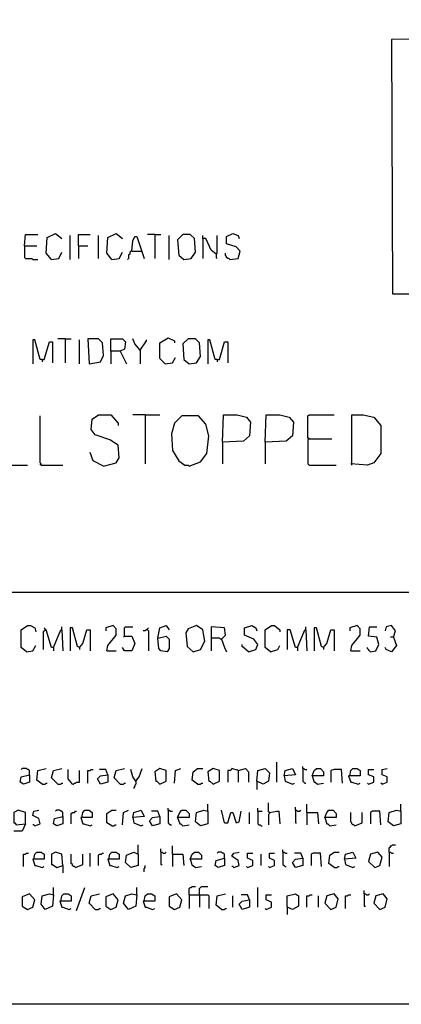
# Model space of a CAD drawing. Extents: x 0.16 to 7.56, y 0.46 to 9.88.
# Drawn here: x 4.67 to 5.78, y 0.46 to 3.32 of the extents above; entities that cross this region are included whole.
import ezdxf

# ---------------------------------------------------------------- set-up
doc = ezdxf.new("R2010")
doc.units = 0
doc.header["$MEASUREMENT"] = 0
doc.layers.add('PFV', color=7, linetype='Continuous')

msp = doc.modelspace()

# ---------------------------------------------------------------- linework, layer by layer
at = {"layer": 'PFV', "color": 0}
for points in [[(0.160606, 0.457576, 0), (0.160606, 9.884848, 0), (7.560606, 9.884848, 0), (7.563636, 0.457576, 0), (0.160606, 0.457576, 0)], [(5.751515, 2.521212, 0), (7.118182, 2.521212, 0), (7.115152, 3.263636, 0), (5.748485, 3.260606, 0), (5.751515, 2.521212, 0)], [(4.681818, 2.660606, 0), (4.684848, 2.693939, 0), (4.721212, 2.693939, 0)], [(4.760606, 2.621212, 0), (4.745455, 2.639394, 0), (4.748485, 2.684848, 0), (4.772727, 2.69697, 0), (4.790909, 2.681818, 0)], [(4.815152, 2.621212, 0), (4.815152, 2.690909, 0)], [(4.839394, 2.660606, 0), (4.839394, 2.693939, 0), (4.872727, 2.693939, 0)], [(4.89697, 2.624242, 0), (4.89697, 2.690909, 0)], [(4.936364, 2.621212, 0), (4.921212, 2.639394, 0), (4.924242, 2.684848, 0), (4.948485, 2.69697, 0), (4.966667, 2.681818, 0)], [(5.060606, 2.693939, 0), (5.039394, 2.693939, 0)], [(5.060606, 2.693939, 0), (5.078788, 2.693939, 0)], [(5.060606, 2.693939, 0), (5.060606, 2.624242, 0)], [(5.10303, 2.621212, 0), (5.10303, 2.690909, 0)], [(5.145455, 2.621212, 0), (5.166667, 2.624242, 0), (5.178788, 2.642424, 0), (5.175758, 2.681818, 0), (5.163636, 2.693939, 0), (5.142424, 2.693939, 0), (5.127273, 2.678788, 0), (5.130303, 2.633333, 0), (5.145455, 2.621212, 0)], [(5.239394, 2.636364, 0), (5.224242, 2.648485, 0), (5.209091, 2.681818, 0), (5.2, 2.681818, 0), (5.2, 2.690909, 0)], [(5.239394, 2.636364, 0), (5.242424, 2.639394, 0), (5.242424, 2.690909, 0)], [(5.278788, 2.621212, 0), (5.30303, 2.624242, 0), (5.309091, 2.645455, 0), (5.29697, 2.657576, 0), (5.269697, 2.666667, 0), (5.269697, 2.687879, 0), (5.287879, 2.69697, 0), (5.30303, 2.690909, 0), (5.306061, 2.681818, 0)], [(4.681818, 2.660606, 0), (4.718182, 2.660606, 0)], [(4.681818, 2.660606, 0), (4.681818, 2.627273, 0), (4.684848, 2.624242, 0), (4.70303, 2.624242, 0), (4.706061, 2.621212, 0), (4.721212, 2.621212, 0)], [(4.839394, 2.660606, 0), (4.866667, 2.660606, 0)], [(4.839394, 2.660606, 0), (4.839394, 2.624242, 0)], [(4.993939, 2.645455, 0), (4.99697, 2.675758, 0), (5.00303, 2.687879, 0), (5.009091, 2.687879, 0), (5.030303, 2.624242, 0)], [(5.2, 2.681818, 0), (5.2, 2.624242, 0)], [(4.760606, 2.621212, 0), (4.781818, 2.624242, 0), (4.790909, 2.642424, 0)], [(4.936364, 2.621212, 0), (4.957576, 2.624242, 0), (4.966667, 2.642424, 0)], [(4.993939, 2.645455, 0), (4.990909, 2.645455, 0), (4.987879, 2.642424, 0), (4.987879, 2.636364, 0), (4.984848, 2.633333, 0), (4.984848, 2.624242, 0), (4.981818, 2.621212, 0)], [(4.993939, 2.645455, 0), (5.021212, 2.645455, 0)], [(5.021212, 2.645455, 0), (5.024242, 2.645455, 0)], [(5.239394, 2.636364, 0), (5.239394, 2.627273, 0), (5.242424, 2.624242, 0)], [(5.278788, 2.621212, 0), (5.275758, 2.624242, 0), (5.272727, 2.624242, 0), (5.269697, 2.627273, 0), (5.269697, 2.630303, 0), (5.266667, 2.633333, 0), (5.266667, 2.639394, 0)], [(4.733333, 2.330303, 0), (4.727273, 2.330303, 0), (4.712121, 2.387879, 0), (4.706061, 2.387879, 0), (4.706061, 2.318182, 0)], [(4.733333, 2.330303, 0), (4.739394, 2.330303, 0), (4.754545, 2.381818, 0), (4.763636, 2.381818, 0), (4.763636, 2.321212, 0)], [(4.8, 2.390909, 0), (4.778788, 2.390909, 0)], [(4.8, 2.390909, 0), (4.818182, 2.390909, 0)], [(4.8, 2.390909, 0), (4.8, 2.321212, 0)], [(4.842424, 2.318182, 0), (4.842424, 2.387879, 0)], [(4.869697, 2.318182, 0), (4.90303, 2.324242, 0), (4.912121, 2.342424, 0), (4.909091, 2.378788, 0), (4.89697, 2.390909, 0), (4.866667, 2.390909, 0), (4.869697, 2.318182, 0)], [(4.933333, 2.354545, 0), (4.933333, 2.390909, 0), (4.966667, 2.390909, 0), (4.975758, 2.381818, 0), (4.972727, 2.360606, 0), (4.960606, 2.354545, 0), (4.933333, 2.354545, 0), (4.933333, 2.318182, 0)], [(5.018182, 2.357576, 0), (5.00303, 2.375758, 0), (4.99697, 2.390909, 0)], [(5.018182, 2.357576, 0), (5.036364, 2.384848, 0), (5.036364, 2.387879, 0)], [(5.090909, 2.318182, 0), (5.075758, 2.333333, 0), (5.075758, 2.378788, 0), (5.1, 2.393939, 0), (5.118182, 2.384848, 0), (5.118182, 2.378788, 0)], [(5.160606, 2.318182, 0), (5.181818, 2.321212, 0), (5.193939, 2.339394, 0), (5.190909, 2.378788, 0), (5.178788, 2.390909, 0), (5.157576, 2.390909, 0), (5.142424, 2.375758, 0), (5.145455, 2.330303, 0), (5.160606, 2.318182, 0)], [(5.242424, 2.330303, 0), (5.236364, 2.330303, 0), (5.221212, 2.387879, 0), (5.215152, 2.387879, 0), (5.215152, 2.318182, 0)], [(5.242424, 2.330303, 0), (5.248485, 2.330303, 0), (5.263636, 2.381818, 0), (5.272727, 2.381818, 0), (5.272727, 2.321212, 0)], [(4.960606, 2.354545, 0), (4.978788, 2.318182, 0)], [(5.018182, 2.357576, 0), (5.018182, 2.318182, 0)], [(4.733333, 2.330303, 0), (4.733333, 2.324242, 0)], [(5.090909, 2.318182, 0), (5.112121, 2.321212, 0), (5.121212, 2.336364, 0)], [(5.242424, 2.330303, 0), (5.242424, 2.324242, 0)], [(4.730303, 2.024242, 0), (4.730303, 2.027273, 0), (4.727273, 2.030303, 0), (4.727273, 2.166667, 0)], [(4.912121, 2.021212, 0), (4.948485, 2.030303, 0), (4.957576, 2.045455, 0), (4.954545, 2.081818, 0), (4.930303, 2.09697, 0), (4.887879, 2.112121, 0), (4.875758, 2.127273, 0), (4.878788, 2.157576, 0), (4.89697, 2.169697, 0), (4.933333, 2.169697, 0), (4.954545, 2.145455, 0), (4.954545, 2.139394, 0)], [(5.033333, 2.169697, 0), (4.99697, 2.169697, 0)], [(5.033333, 2.169697, 0), (5.075758, 2.169697, 0)], [(5.033333, 2.169697, 0), (5.033333, 2.027273, 0)], [(5.160606, 2.021212, 0), (5.193939, 2.033333, 0), (5.212121, 2.057576, 0), (5.218182, 2.109091, 0), (5.209091, 2.142424, 0), (5.187879, 2.166667, 0), (5.139394, 2.166667, 0), (5.118182, 2.145455, 0), (5.109091, 2.115152, 0), (5.112121, 2.066667, 0), (5.130303, 2.036364, 0), (5.148485, 2.024242, 0), (5.157576, 2.024242, 0), (5.160606, 2.021212, 0)], [(5.257576, 2.090909, 0), (5.260606, 2.169697, 0), (5.3, 2.169697, 0), (5.327273, 2.163636, 0), (5.339394, 2.148485, 0), (5.336364, 2.109091, 0), (5.318182, 2.093939, 0), (5.257576, 2.090909, 0), (5.257576, 2.027273, 0)], [(5.381818, 2.090909, 0), (5.384848, 2.169697, 0), (5.424242, 2.169697, 0), (5.451515, 2.163636, 0), (5.463636, 2.148485, 0), (5.460606, 2.109091, 0), (5.442424, 2.093939, 0), (5.381818, 2.090909, 0), (5.381818, 2.027273, 0)], [(5.509091, 2.1, 0), (5.506061, 2.10303, 0), (5.506061, 2.166667, 0), (5.509091, 2.169697, 0), (5.581818, 2.169697, 0)], [(5.633333, 2.024242, 0), (5.633333, 2.169697, 0), (5.666667, 2.169697, 0), (5.69697, 2.163636, 0), (5.718182, 2.139394, 0), (5.718182, 2.057576, 0), (5.69697, 2.030303, 0), (5.678788, 2.024242, 0), (5.630303, 2.027273, 0)], [(5.509091, 2.1, 0), (5.506061, 2.09697, 0), (5.506061, 2.027273, 0), (5.509091, 2.024242, 0), (5.587879, 2.024242, 0)], [(5.509091, 2.1, 0), (5.575758, 2.1, 0)], [(4.912121, 2.021212, 0), (4.881818, 2.036364, 0), (4.872727, 2.060606, 0)], [(4.627273, 2.024242, 0), (4.690909, 2.024242, 0)], [(4.730303, 2.024242, 0), (4.727273, 2.027273, 0)], [(4.730303, 2.024242, 0), (4.793939, 2.024242, 0)], [(0.969697, 1.654545, 0), (6.757576, 1.654545, 0)], [(4.687879, 1.481818, 0), (4.672727, 1.493939, 0), (4.672727, 1.545455, 0), (4.690909, 1.557576, 0), (4.7, 1.557576, 0), (4.712121, 1.551515, 0), (4.715152, 1.539394, 0)], [(4.766667, 1.493939, 0), (4.760606, 1.493939, 0), (4.745455, 1.545455, 0), (4.736364, 1.539394, 0), (4.736364, 1.487879, 0)], [(4.742424, 1.545455, 0), (4.742424, 1.548485, 0), (4.739394, 1.551515, 0)], [(4.742424, 1.545455, 0), (4.745455, 1.542424, 0)], [(4.766667, 1.493939, 0), (4.787879, 1.545455, 0), (4.790909, 1.545455, 0), (4.793939, 1.484848, 0)], [(4.790909, 1.545455, 0), (4.790909, 1.554545, 0)], [(4.842424, 1.493939, 0), (4.836364, 1.49697, 0), (4.821212, 1.551515, 0), (4.815152, 1.551515, 0), (4.815152, 1.484848, 0)], [(4.842424, 1.493939, 0), (4.851515, 1.506061, 0), (4.863636, 1.545455, 0), (4.872727, 1.545455, 0), (4.872727, 1.484848, 0)], [(4.921212, 1.484848, 0), (4.924242, 1.5, 0), (4.948485, 1.530303, 0), (4.948485, 1.548485, 0), (4.939394, 1.557576, 0), (4.918182, 1.551515, 0), (4.918182, 1.542424, 0)], [(4.972727, 1.527273, 0), (4.972727, 1.551515, 0), (4.975758, 1.554545, 0), (4.99697, 1.554545, 0)], [(5.039394, 1.545455, 0), (5.036364, 1.545455, 0), (5.033333, 1.542424, 0), (5.027273, 1.542424, 0)], [(5.039394, 1.545455, 0), (5.039394, 1.548485, 0), (5.042424, 1.551515, 0)], [(5.039394, 1.545455, 0), (5.042424, 1.542424, 0), (5.042424, 1.484848, 0)], [(5.069697, 1.521212, 0), (5.075758, 1.551515, 0), (5.093939, 1.557576, 0), (5.10303, 1.545455, 0)], [(5.172727, 1.481818, 0), (5.193939, 1.487879, 0), (5.206061, 1.512121, 0), (5.2, 1.545455, 0), (5.181818, 1.557576, 0), (5.157576, 1.548485, 0), (5.151515, 1.536364, 0), (5.154545, 1.49697, 0), (5.172727, 1.481818, 0)], [(5.254545, 1.518182, 0), (5.266667, 1.530303, 0), (5.263636, 1.551515, 0), (5.224242, 1.554545, 0), (5.224242, 1.484848, 0)], [(5.333333, 1.481818, 0), (5.354545, 1.487879, 0), (5.360606, 1.50303, 0), (5.348485, 1.518182, 0), (5.321212, 1.530303, 0), (5.321212, 1.551515, 0), (5.342424, 1.557576, 0), (5.354545, 1.551515, 0), (5.357576, 1.542424, 0)], [(5.39697, 1.481818, 0), (5.381818, 1.493939, 0), (5.381818, 1.545455, 0), (5.4, 1.557576, 0), (5.409091, 1.557576, 0), (5.424242, 1.545455, 0), (5.424242, 1.539394, 0)], [(5.475758, 1.493939, 0), (5.469697, 1.493939, 0), (5.454545, 1.545455, 0), (5.445455, 1.545455, 0), (5.445455, 1.487879, 0)], [(5.475758, 1.493939, 0), (5.49697, 1.545455, 0), (5.5, 1.545455, 0), (5.50303, 1.484848, 0)], [(5.5, 1.545455, 0), (5.5, 1.554545, 0)], [(5.551515, 1.493939, 0), (5.545455, 1.49697, 0), (5.530303, 1.551515, 0), (5.524242, 1.551515, 0), (5.524242, 1.484848, 0)], [(5.551515, 1.493939, 0), (5.560606, 1.506061, 0), (5.572727, 1.545455, 0), (5.581818, 1.545455, 0), (5.581818, 1.484848, 0)], [(5.630303, 1.484848, 0), (5.633333, 1.5, 0), (5.657576, 1.530303, 0), (5.657576, 1.548485, 0), (5.648485, 1.557576, 0), (5.627273, 1.551515, 0), (5.627273, 1.542424, 0)], [(5.687879, 1.481818, 0), (5.70303, 1.484848, 0), (5.712121, 1.50303, 0), (5.706061, 1.524242, 0), (5.681818, 1.527273, 0), (5.684848, 1.554545, 0), (5.706061, 1.554545, 0)], [(5.754545, 1.524242, 0), (5.760606, 1.542424, 0), (5.748485, 1.557576, 0), (5.733333, 1.554545, 0), (5.730303, 1.542424, 0)], [(4.972727, 1.527273, 0), (4.993939, 1.527273, 0), (5.00303, 1.506061, 0), (4.993939, 1.484848, 0), (4.972727, 1.484848, 0), (4.966667, 1.493939, 0)], [(4.972727, 1.527273, 0), (4.969697, 1.524242, 0)], [(5.069697, 1.521212, 0), (5.093939, 1.527273, 0), (5.10303, 1.518182, 0), (5.10303, 1.490909, 0), (5.09697, 1.481818, 0), (5.078788, 1.484848, 0), (5.072727, 1.490909, 0), (5.069697, 1.521212, 0)], [(5.254545, 1.518182, 0), (5.251515, 1.518182, 0), (5.248485, 1.521212, 0), (5.224242, 1.521212, 0)], [(5.254545, 1.518182, 0), (5.263636, 1.493939, 0), (5.269697, 1.481818, 0)], [(5.754545, 1.524242, 0), (5.763636, 1.5, 0), (5.748485, 1.481818, 0), (5.733333, 1.487879, 0), (5.730303, 1.493939, 0)], [(5.754545, 1.524242, 0), (5.745455, 1.524242, 0)], [(4.687879, 1.481818, 0), (4.706061, 1.484848, 0), (4.715152, 1.5, 0)], [(4.766667, 1.493939, 0), (4.766667, 1.484848, 0)], [(4.842424, 1.493939, 0), (4.842424, 1.487879, 0)], [(5.333333, 1.481818, 0), (5.315152, 1.49697, 0), (5.315152, 1.50303, 0)], [(5.39697, 1.481818, 0), (5.418182, 1.487879, 0), (5.424242, 1.5, 0)], [(5.475758, 1.493939, 0), (5.475758, 1.484848, 0)], [(5.551515, 1.493939, 0), (5.551515, 1.487879, 0)], [(5.687879, 1.481818, 0), (5.684848, 1.484848, 0), (5.681818, 1.487879, 0), (5.678788, 1.490909, 0), (5.678788, 1.493939, 0)], [(4.921212, 1.484848, 0), (4.948485, 1.484848, 0)], [(5.630303, 1.484848, 0), (5.657576, 1.484848, 0)], [(5.415152, 1.10303, 0), (5.415152, 1.160606, 0)], [(5.490909, 1.142424, 0), (5.490909, 1.148485, 0)], [(4.69697, 1.124242, 0), (4.69697, 1.10303, 0), (4.678788, 1.09697, 0), (4.669697, 1.10303, 0), (4.672727, 1.118182, 0), (4.69697, 1.124242, 0)], [(4.69697, 1.124242, 0), (4.69697, 1.136364, 0), (4.693939, 1.139394, 0), (4.690909, 1.139394, 0), (4.687879, 1.142424, 0), (4.675758, 1.142424, 0), (4.672727, 1.139394, 0)], [(4.733333, 1.09697, 0), (4.718182, 1.109091, 0), (4.721212, 1.136364, 0), (4.745455, 1.142424, 0)], [(4.778788, 1.09697, 0), (4.760606, 1.115152, 0), (4.766667, 1.136364, 0), (4.790909, 1.142424, 0)], [(4.821212, 1.09697, 0), (4.809091, 1.112121, 0), (4.809091, 1.139394, 0)], [(4.821212, 1.09697, 0), (4.824242, 1.09697, 0), (4.827273, 1.1, 0), (4.830303, 1.1, 0), (4.833333, 1.10303, 0), (4.842424, 1.10303, 0), (4.842424, 1.136364, 0)], [(4.866667, 1.1, 0), (4.866667, 1.136364, 0), (4.872727, 1.136364, 0), (4.875758, 1.139394, 0), (4.881818, 1.139394, 0)], [(4.924242, 1.124242, 0), (4.924242, 1.10303, 0), (4.90303, 1.09697, 0), (4.893939, 1.112121, 0), (4.90303, 1.121212, 0), (4.924242, 1.124242, 0)], [(4.924242, 1.124242, 0), (4.918182, 1.139394, 0), (4.9, 1.139394, 0)], [(4.960606, 1.09697, 0), (4.942424, 1.115152, 0), (4.948485, 1.136364, 0), (4.972727, 1.142424, 0)], [(5.006061, 1.106061, 0), (4.99697, 1.118182, 0), (4.990909, 1.139394, 0)], [(5.006061, 1.106061, 0), (5.015152, 1.118182, 0), (5.024242, 1.142424, 0)], [(5.075758, 1.09697, 0), (5.093939, 1.106061, 0), (5.093939, 1.136364, 0), (5.075758, 1.142424, 0), (5.060606, 1.133333, 0), (5.063636, 1.106061, 0), (5.066667, 1.106061, 0), (5.075758, 1.09697, 0)], [(5.118182, 1.1, 0), (5.121212, 1.136364, 0), (5.136364, 1.142424, 0)], [(5.184848, 1.09697, 0), (5.169697, 1.109091, 0), (5.172727, 1.133333, 0), (5.184848, 1.142424, 0), (5.2, 1.142424, 0)], [(5.230303, 1.09697, 0), (5.248485, 1.106061, 0), (5.248485, 1.136364, 0), (5.230303, 1.142424, 0), (5.215152, 1.133333, 0), (5.218182, 1.106061, 0), (5.221212, 1.106061, 0), (5.230303, 1.09697, 0)], [(5.30303, 1.136364, 0), (5.284848, 1.142424, 0), (5.281818, 1.136364, 0), (5.272727, 1.136364, 0), (5.272727, 1.10303, 0)], [(5.30303, 1.136364, 0), (5.3, 1.139394, 0)], [(5.30303, 1.136364, 0), (5.324242, 1.142424, 0), (5.333333, 1.133333, 0), (5.333333, 1.10303, 0)], [(5.30303, 1.136364, 0), (5.30303, 1.10303, 0)], [(5.357576, 1.106061, 0), (5.360606, 1.136364, 0), (5.381818, 1.142424, 0), (5.393939, 1.130303, 0), (5.390909, 1.106061, 0), (5.375758, 1.09697, 0), (5.357576, 1.106061, 0), (5.357576, 1.081818, 0)], [(5.436364, 1.121212, 0), (5.439394, 1.136364, 0), (5.460606, 1.142424, 0), (5.469697, 1.124242, 0), (5.436364, 1.121212, 0), (5.439394, 1.106061, 0), (5.460606, 1.09697, 0), (5.466667, 1.1, 0)], [(5.490909, 1.142424, 0), (5.493939, 1.142424, 0), (5.49697, 1.139394, 0), (5.50303, 1.139394, 0)], [(5.490909, 1.142424, 0), (5.490909, 1.106061, 0), (5.493939, 1.10303, 0), (5.49697, 1.1, 0), (5.5, 1.1, 0)], [(5.518182, 1.121212, 0), (5.524242, 1.136364, 0), (5.530303, 1.142424, 0), (5.542424, 1.142424, 0), (5.551515, 1.133333, 0), (5.551515, 1.121212, 0), (5.518182, 1.121212, 0), (5.524242, 1.10303, 0), (5.527273, 1.10303, 0), (5.533333, 1.09697, 0), (5.551515, 1.1, 0)], [(5.606061, 1.1, 0), (5.60303, 1.139394, 0), (5.581818, 1.139394, 0), (5.572727, 1.136364, 0), (5.572727, 1.10303, 0)], [(5.627273, 1.121212, 0), (5.630303, 1.136364, 0), (5.636364, 1.142424, 0), (5.648485, 1.142424, 0), (5.657576, 1.136364, 0), (5.657576, 1.121212, 0), (5.624242, 1.121212, 0), (5.630303, 1.10303, 0), (5.633333, 1.10303, 0), (5.651515, 1.09697, 0), (5.657576, 1.1, 0)], [(5.681818, 1.09697, 0), (5.69697, 1.10303, 0), (5.69697, 1.118182, 0), (5.681818, 1.124242, 0), (5.681818, 1.139394, 0), (5.69697, 1.139394, 0)], [(5.721212, 1.09697, 0), (5.736364, 1.10303, 0), (5.736364, 1.118182, 0), (5.721212, 1.124242, 0), (5.721212, 1.139394, 0), (5.736364, 1.142424, 0)], [(4.733333, 1.09697, 0), (4.742424, 1.09697, 0), (4.745455, 1.1, 0), (4.748485, 1.1, 0)], [(4.778788, 1.09697, 0), (4.787879, 1.09697, 0), (4.790909, 1.1, 0), (4.793939, 1.1, 0)], [(4.960606, 1.09697, 0), (4.969697, 1.09697, 0), (4.972727, 1.1, 0), (4.975758, 1.1, 0)], [(5.006061, 1.106061, 0), (5.006061, 1.09697, 0), (5.00303, 1.093939, 0), (5.00303, 1.090909, 0), (5, 1.087879, 0), (5, 1.084848, 0)], [(5.184848, 1.09697, 0), (5.193939, 1.09697, 0), (5.19697, 1.1, 0), (5.2, 1.1, 0)], [(5.681818, 1.09697, 0), (5.678788, 1.1, 0)], [(5.721212, 1.09697, 0), (5.718182, 1.1, 0)], [(5.215152, 1.018182, 0), (5.215152, 1.039394, 0)], [(5.393939, 1.015152, 0), (5.390909, 1.018182, 0), (5.390909, 1.042424, 0)], [(5.469697, 1.021212, 0), (5.469697, 1.030303, 0)], [(5.50303, 1.015152, 0), (5.50303, 1.039394, 0)], [(5.775758, 1.018182, 0), (5.775758, 1.039394, 0)], [(4.684848, 0.981818, 0), (4.684848, 1.015152, 0), (4.663636, 1.021212, 0), (4.651515, 1.015152, 0), (4.651515, 0.984848, 0), (4.654545, 0.984848, 0), (4.657576, 0.978788, 0), (4.684848, 0.981818, 0), (4.675758, 0.960606, 0), (4.651515, 0.960606, 0)], [(4.712121, 0.975758, 0), (4.727273, 0.981818, 0), (4.724242, 0.99697, 0), (4.706061, 1.006061, 0), (4.709091, 1.018182, 0), (4.724242, 1.021212, 0)], [(4.793939, 1.00303, 0), (4.793939, 0.981818, 0), (4.775758, 0.975758, 0), (4.766667, 0.981818, 0), (4.769697, 0.99697, 0), (4.793939, 1.00303, 0)], [(4.793939, 1.00303, 0), (4.793939, 1.015152, 0), (4.790909, 1.018182, 0), (4.787879, 1.018182, 0), (4.784848, 1.021212, 0), (4.775758, 1.021212, 0), (4.772727, 1.018182, 0)], [(4.818182, 0.981818, 0), (4.818182, 1.012121, 0), (4.821212, 1.015152, 0), (4.827273, 1.015152, 0), (4.830303, 1.018182, 0), (4.833333, 1.018182, 0)], [(4.848485, 1, 0), (4.851515, 1.015152, 0), (4.857576, 1.021212, 0), (4.869697, 1.021212, 0), (4.878788, 1.015152, 0), (4.878788, 1, 0), (4.845455, 1, 0), (4.851515, 0.981818, 0), (4.854545, 0.981818, 0), (4.872727, 0.975758, 0), (4.878788, 0.978788, 0)], [(4.936364, 0.975758, 0), (4.921212, 0.984848, 0), (4.921212, 1.012121, 0), (4.936364, 1.021212, 0), (4.948485, 1.021212, 0)], [(4.966667, 0.978788, 0), (4.969697, 1.015152, 0), (4.984848, 1.021212, 0)], [(4.99697, 1, 0), (5, 1.015152, 0), (5.021212, 1.021212, 0), (5.030303, 1.00303, 0), (4.99697, 1, 0), (5, 0.984848, 0), (5.021212, 0.975758, 0), (5.027273, 0.978788, 0)], [(5.075758, 1.00303, 0), (5.075758, 0.981818, 0), (5.054545, 0.975758, 0), (5.045455, 0.990909, 0), (5.054545, 1, 0), (5.075758, 1.00303, 0)], [(5.075758, 1.00303, 0), (5.069697, 1.018182, 0), (5.051515, 1.018182, 0)], [(5.1, 1.021212, 0), (5.1, 1.027273, 0)], [(5.1, 1.021212, 0), (5.10303, 1.021212, 0), (5.106061, 1.018182, 0), (5.112121, 1.018182, 0)], [(5.1, 1.021212, 0), (5.1, 0.984848, 0), (5.10303, 0.981818, 0), (5.106061, 0.978788, 0), (5.109091, 0.978788, 0)], [(5.127273, 1, 0), (5.133333, 1.015152, 0), (5.139394, 1.021212, 0), (5.151515, 1.021212, 0), (5.160606, 1.012121, 0), (5.160606, 1, 0), (5.127273, 1, 0), (5.133333, 0.981818, 0), (5.136364, 0.981818, 0), (5.142424, 0.975758, 0), (5.160606, 0.978788, 0)], [(5.215152, 1.018182, 0), (5.215152, 0.981818, 0), (5.193939, 0.975758, 0), (5.178788, 0.987879, 0), (5.181818, 1.015152, 0), (5.20303, 1.021212, 0), (5.215152, 1.018182, 0)], [(5.263636, 0.984848, 0), (5.254545, 1.021212, 0)], [(5.263636, 0.984848, 0), (5.272727, 0.984848, 0), (5.281818, 1.015152, 0), (5.287879, 1.015152, 0), (5.29697, 0.984848, 0), (5.306061, 0.987879, 0), (5.312121, 1.018182, 0)], [(5.336364, 0.981818, 0), (5.336364, 1.015152, 0)], [(5.360606, 1.018182, 0), (5.360606, 1.027273, 0)], [(5.360606, 1.018182, 0), (5.372727, 1.018182, 0)], [(5.360606, 1.018182, 0), (5.360606, 0.981818, 0), (5.363636, 0.978788, 0), (5.366667, 0.978788, 0), (5.369697, 0.975758, 0), (5.372727, 0.975758, 0)], [(5.393939, 1.015152, 0), (5.393939, 1.012121, 0), (5.390909, 1.009091, 0), (5.390909, 0.978788, 0)], [(5.393939, 1.015152, 0), (5.415152, 1.018182, 0), (5.421212, 1.018182, 0), (5.424242, 0.981818, 0)], [(5.469697, 1.021212, 0), (5.472727, 1.021212, 0), (5.475758, 1.018182, 0), (5.481818, 1.018182, 0), (5.484848, 1.021212, 0)], [(5.469697, 1.021212, 0), (5.469697, 0.984848, 0), (5.472727, 0.984848, 0)], [(5.50303, 1.015152, 0), (5.533333, 1.015152, 0), (5.536364, 0.981818, 0)], [(5.50303, 1.015152, 0), (5.50303, 0.978788, 0)], [(5.554545, 1, 0), (5.560606, 1.015152, 0), (5.566667, 1.021212, 0), (5.578788, 1.021212, 0), (5.587879, 1.012121, 0), (5.587879, 1, 0), (5.554545, 1, 0), (5.560606, 0.981818, 0), (5.563636, 0.981818, 0), (5.569697, 0.975758, 0), (5.587879, 0.978788, 0)], [(5.642424, 0.975758, 0), (5.639394, 0.978788, 0), (5.636364, 0.978788, 0), (5.633333, 0.981818, 0), (5.633333, 0.984848, 0), (5.630303, 0.987879, 0), (5.630303, 1.015152, 0)], [(5.642424, 0.975758, 0), (5.663636, 0.984848, 0), (5.663636, 1.015152, 0)], [(5.718182, 0.978788, 0), (5.715152, 1.018182, 0), (5.693939, 1.018182, 0), (5.687879, 1.015152, 0), (5.687879, 0.981818, 0)], [(5.775758, 1.018182, 0), (5.775758, 0.981818, 0), (5.754545, 0.975758, 0), (5.739394, 0.987879, 0), (5.742424, 1.015152, 0), (5.763636, 1.021212, 0), (5.775758, 1.018182, 0)], [(4.712121, 0.975758, 0), (4.709091, 0.978788, 0), (4.706061, 0.978788, 0)], [(4.936364, 0.975758, 0), (4.942424, 0.975758, 0), (4.945455, 0.978788, 0), (4.948485, 0.978788, 0)], [(5.012121, 0.893939, 0), (5.012121, 0.921212, 0)], [(5.112121, 0.893939, 0), (5.112121, 0.918182, 0)], [(5.742424, 0.9, 0), (5.742424, 0.912121, 0), (5.745455, 0.915152, 0), (5.745455, 0.918182, 0), (5.748485, 0.918182, 0), (5.751515, 0.921212, 0), (5.760606, 0.921212, 0)], [(4.678788, 0.857576, 0), (4.678788, 0.893939, 0), (4.684848, 0.893939, 0), (4.687879, 0.89697, 0), (4.693939, 0.89697, 0)], [(4.709091, 0.878788, 0), (4.712121, 0.893939, 0), (4.718182, 0.9, 0), (4.730303, 0.9, 0), (4.739394, 0.893939, 0), (4.739394, 0.878788, 0), (4.706061, 0.878788, 0), (4.712121, 0.860606, 0), (4.715152, 0.860606, 0), (4.733333, 0.854545, 0), (4.739394, 0.857576, 0)], [(4.793939, 0.860606, 0), (4.790909, 0.893939, 0), (4.772727, 0.9, 0), (4.760606, 0.893939, 0), (4.760606, 0.863636, 0), (4.763636, 0.863636, 0), (4.775758, 0.854545, 0), (4.793939, 0.860606, 0), (4.793939, 0.839394, 0)], [(4.830303, 0.854545, 0), (4.827273, 0.857576, 0), (4.824242, 0.857576, 0), (4.821212, 0.860606, 0), (4.821212, 0.863636, 0), (4.818182, 0.866667, 0), (4.818182, 0.893939, 0)], [(4.830303, 0.854545, 0), (4.851515, 0.863636, 0), (4.851515, 0.893939, 0)], [(4.872727, 0.857576, 0), (4.872727, 0.89697, 0)], [(4.89697, 0.860606, 0), (4.89697, 0.890909, 0), (4.9, 0.893939, 0), (4.906061, 0.893939, 0), (4.909091, 0.89697, 0), (4.912121, 0.89697, 0)], [(4.927273, 0.878788, 0), (4.930303, 0.893939, 0), (4.936364, 0.9, 0), (4.948485, 0.9, 0), (4.957576, 0.893939, 0), (4.957576, 0.878788, 0), (4.924242, 0.878788, 0), (4.930303, 0.860606, 0), (4.933333, 0.860606, 0), (4.951515, 0.854545, 0), (4.957576, 0.857576, 0)], [(5.012121, 0.893939, 0), (5.012121, 0.860606, 0), (4.990909, 0.854545, 0), (4.975758, 0.869697, 0), (4.978788, 0.890909, 0), (5, 0.9, 0), (5.012121, 0.893939, 0)], [(5.078788, 0.9, 0), (5.078788, 0.909091, 0)], [(5.078788, 0.9, 0), (5.081818, 0.9, 0), (5.084848, 0.89697, 0), (5.090909, 0.89697, 0), (5.093939, 0.9, 0)], [(5.078788, 0.9, 0), (5.078788, 0.863636, 0), (5.081818, 0.863636, 0)], [(5.112121, 0.893939, 0), (5.142424, 0.893939, 0), (5.145455, 0.860606, 0)], [(5.112121, 0.893939, 0), (5.112121, 0.857576, 0)], [(5.163636, 0.878788, 0), (5.169697, 0.893939, 0), (5.175758, 0.9, 0), (5.187879, 0.9, 0), (5.19697, 0.890909, 0), (5.19697, 0.878788, 0), (5.163636, 0.878788, 0), (5.169697, 0.860606, 0), (5.172727, 0.860606, 0), (5.178788, 0.854545, 0), (5.19697, 0.857576, 0)], [(5.263636, 0.881818, 0), (5.263636, 0.893939, 0), (5.260606, 0.89697, 0), (5.257576, 0.89697, 0), (5.254545, 0.9, 0), (5.245455, 0.9, 0), (5.242424, 0.89697, 0)], [(5.290909, 0.854545, 0), (5.306061, 0.860606, 0), (5.30303, 0.875758, 0), (5.284848, 0.887879, 0), (5.290909, 0.89697, 0), (5.306061, 0.9, 0)], [(5.330303, 0.854545, 0), (5.345455, 0.860606, 0), (5.345455, 0.875758, 0), (5.330303, 0.881818, 0), (5.330303, 0.89697, 0), (5.345455, 0.89697, 0)], [(5.369697, 0.860606, 0), (5.369697, 0.893939, 0)], [(5.393939, 0.854545, 0), (5.409091, 0.860606, 0), (5.409091, 0.875758, 0), (5.393939, 0.881818, 0), (5.393939, 0.89697, 0), (5.409091, 0.89697, 0)], [(5.433333, 0.9, 0), (5.433333, 0.906061, 0)], [(5.433333, 0.9, 0), (5.436364, 0.9, 0), (5.439394, 0.89697, 0), (5.445455, 0.89697, 0)], [(5.433333, 0.9, 0), (5.433333, 0.863636, 0), (5.436364, 0.860606, 0), (5.439394, 0.857576, 0), (5.442424, 0.857576, 0)], [(5.490909, 0.881818, 0), (5.484848, 0.89697, 0), (5.466667, 0.89697, 0)], [(5.545455, 0.857576, 0), (5.542424, 0.89697, 0), (5.521212, 0.89697, 0), (5.515152, 0.893939, 0), (5.515152, 0.860606, 0)], [(5.581818, 0.854545, 0), (5.566667, 0.866667, 0), (5.569697, 0.890909, 0), (5.581818, 0.9, 0), (5.59697, 0.9, 0)], [(5.612121, 0.878788, 0), (5.615152, 0.893939, 0), (5.636364, 0.9, 0), (5.645455, 0.881818, 0), (5.612121, 0.878788, 0), (5.615152, 0.863636, 0), (5.636364, 0.854545, 0), (5.642424, 0.857576, 0)], [(5.7, 0.854545, 0), (5.715152, 0.860606, 0), (5.721212, 0.884848, 0), (5.709091, 0.9, 0), (5.687879, 0.893939, 0), (5.681818, 0.872727, 0), (5.7, 0.854545, 0)], [(5.742424, 0.9, 0), (5.745455, 0.9, 0), (5.748485, 0.89697, 0), (5.754545, 0.89697, 0)], [(5.742424, 0.9, 0), (5.742424, 0.857576, 0)], [(5.030303, 0.842424, 0), (5.030303, 0.851515, 0), (5.033333, 0.854545, 0), (5.033333, 0.860606, 0)], [(5.263636, 0.881818, 0), (5.263636, 0.860606, 0), (5.245455, 0.854545, 0), (5.236364, 0.860606, 0), (5.239394, 0.875758, 0), (5.263636, 0.881818, 0)], [(5.490909, 0.881818, 0), (5.490909, 0.860606, 0), (5.469697, 0.854545, 0), (5.460606, 0.869697, 0), (5.469697, 0.878788, 0), (5.490909, 0.881818, 0)], [(5.290909, 0.854545, 0), (5.287879, 0.857576, 0), (5.284848, 0.857576, 0)], [(5.330303, 0.854545, 0), (5.327273, 0.857576, 0)], [(5.393939, 0.854545, 0), (5.390909, 0.857576, 0)], [(5.581818, 0.854545, 0), (5.590909, 0.854545, 0), (5.593939, 0.857576, 0), (5.59697, 0.857576, 0)], [(4.690909, 0.733333, 0), (4.706061, 0.739394, 0), (4.712121, 0.760606, 0), (4.69697, 0.778788, 0), (4.675758, 0.769697, 0), (4.675758, 0.742424, 0), (4.690909, 0.733333, 0)], [(4.766667, 0.775758, 0), (4.763636, 0.742424, 0), (4.742424, 0.733333, 0), (4.730303, 0.748485, 0), (4.733333, 0.772727, 0), (4.754545, 0.778788, 0), (4.766667, 0.775758, 0)], [(4.766667, 0.775758, 0), (4.766667, 0.79697, 0)], [(4.787879, 0.757576, 0), (4.790909, 0.772727, 0), (4.79697, 0.778788, 0), (4.809091, 0.778788, 0), (4.818182, 0.772727, 0), (4.818182, 0.757576, 0), (4.784848, 0.757576, 0), (4.790909, 0.739394, 0), (4.793939, 0.739394, 0), (4.812121, 0.733333, 0), (4.818182, 0.736364, 0)], [(4.833333, 0.730303, 0), (4.857576, 0.79697, 0)], [(4.887879, 0.733333, 0), (4.869697, 0.751515, 0), (4.875758, 0.772727, 0), (4.9, 0.778788, 0)], [(4.933333, 0.733333, 0), (4.948485, 0.739394, 0), (4.954545, 0.760606, 0), (4.939394, 0.778788, 0), (4.918182, 0.769697, 0), (4.918182, 0.742424, 0), (4.933333, 0.733333, 0)], [(5.009091, 0.775758, 0), (5.006061, 0.742424, 0), (4.984848, 0.733333, 0), (4.969697, 0.751515, 0), (4.975758, 0.772727, 0), (4.993939, 0.778788, 0), (5.009091, 0.775758, 0)], [(5.009091, 0.775758, 0), (5.009091, 0.79697, 0)], [(5.030303, 0.757576, 0), (5.033333, 0.772727, 0), (5.039394, 0.778788, 0), (5.051515, 0.778788, 0), (5.060606, 0.772727, 0), (5.060606, 0.757576, 0), (5.027273, 0.757576, 0), (5.033333, 0.739394, 0), (5.036364, 0.739394, 0), (5.054545, 0.733333, 0), (5.060606, 0.736364, 0)], [(5.118182, 0.733333, 0), (5.133333, 0.739394, 0), (5.139394, 0.760606, 0), (5.124242, 0.778788, 0), (5.10303, 0.769697, 0), (5.10303, 0.742424, 0), (5.118182, 0.733333, 0)], [(5.160606, 0.775758, 0), (5.160606, 0.793939, 0), (5.163636, 0.79697, 0), (5.166667, 0.79697, 0), (5.169697, 0.8, 0), (5.178788, 0.8, 0)], [(5.160606, 0.775758, 0), (5.215152, 0.775758, 0), (5.218182, 0.772727, 0), (5.218182, 0.736364, 0)], [(5.160606, 0.775758, 0), (5.160606, 0.736364, 0)], [(5.190909, 0.775758, 0), (5.190909, 0.793939, 0), (5.193939, 0.79697, 0), (5.19697, 0.8, 0), (5.215152, 0.8, 0)], [(5.190909, 0.775758, 0), (5.190909, 0.739394, 0)], [(5.254545, 0.733333, 0), (5.239394, 0.745455, 0), (5.242424, 0.772727, 0), (5.266667, 0.778788, 0)], [(5.287879, 0.739394, 0), (5.287879, 0.772727, 0)], [(5.336364, 0.760606, 0), (5.330303, 0.775758, 0), (5.312121, 0.775758, 0)], [(5.360606, 0.739394, 0), (5.360606, 0.79697, 0)], [(5.384848, 0.733333, 0), (5.4, 0.739394, 0), (5.4, 0.754545, 0), (5.384848, 0.760606, 0), (5.384848, 0.775758, 0), (5.4, 0.775758, 0)], [(5.445455, 0.739394, 0), (5.445455, 0.772727, 0), (5.469697, 0.778788, 0), (5.478788, 0.772727, 0), (5.478788, 0.742424, 0), (5.460606, 0.733333, 0), (5.445455, 0.739394, 0), (5.445455, 0.718182, 0)], [(5.50303, 0.739394, 0), (5.50303, 0.772727, 0), (5.509091, 0.772727, 0), (5.512121, 0.775758, 0), (5.518182, 0.775758, 0)], [(5.536364, 0.739394, 0), (5.536364, 0.772727, 0)], [(5.572727, 0.733333, 0), (5.587879, 0.739394, 0), (5.593939, 0.763636, 0), (5.581818, 0.778788, 0), (5.560606, 0.772727, 0), (5.554545, 0.751515, 0), (5.572727, 0.733333, 0)], [(5.615152, 0.736364, 0), (5.615152, 0.772727, 0), (5.621212, 0.772727, 0), (5.624242, 0.775758, 0), (5.630303, 0.775758, 0)], [(5.669697, 0.778788, 0), (5.669697, 0.787879, 0)], [(5.669697, 0.778788, 0), (5.672727, 0.778788, 0), (5.675758, 0.775758, 0), (5.681818, 0.775758, 0), (5.684848, 0.778788, 0)], [(5.669697, 0.778788, 0), (5.669697, 0.742424, 0), (5.672727, 0.742424, 0)], [(5.715152, 0.733333, 0), (5.730303, 0.739394, 0), (5.736364, 0.763636, 0), (5.724242, 0.778788, 0), (5.70303, 0.772727, 0), (5.69697, 0.751515, 0), (5.715152, 0.733333, 0)], [(5.336364, 0.760606, 0), (5.336364, 0.739394, 0), (5.315152, 0.733333, 0), (5.306061, 0.748485, 0), (5.315152, 0.757576, 0), (5.336364, 0.760606, 0)], [(4.887879, 0.733333, 0), (4.89697, 0.733333, 0), (4.9, 0.736364, 0), (4.90303, 0.736364, 0)], [(5.254545, 0.733333, 0), (5.263636, 0.733333, 0), (5.266667, 0.736364, 0), (5.269697, 0.736364, 0)], [(5.384848, 0.733333, 0), (5.381818, 0.736364, 0)]]:
    msp.add_polyline3d(points, dxfattribs=at)

doc.saveas('drawing.dxf')
